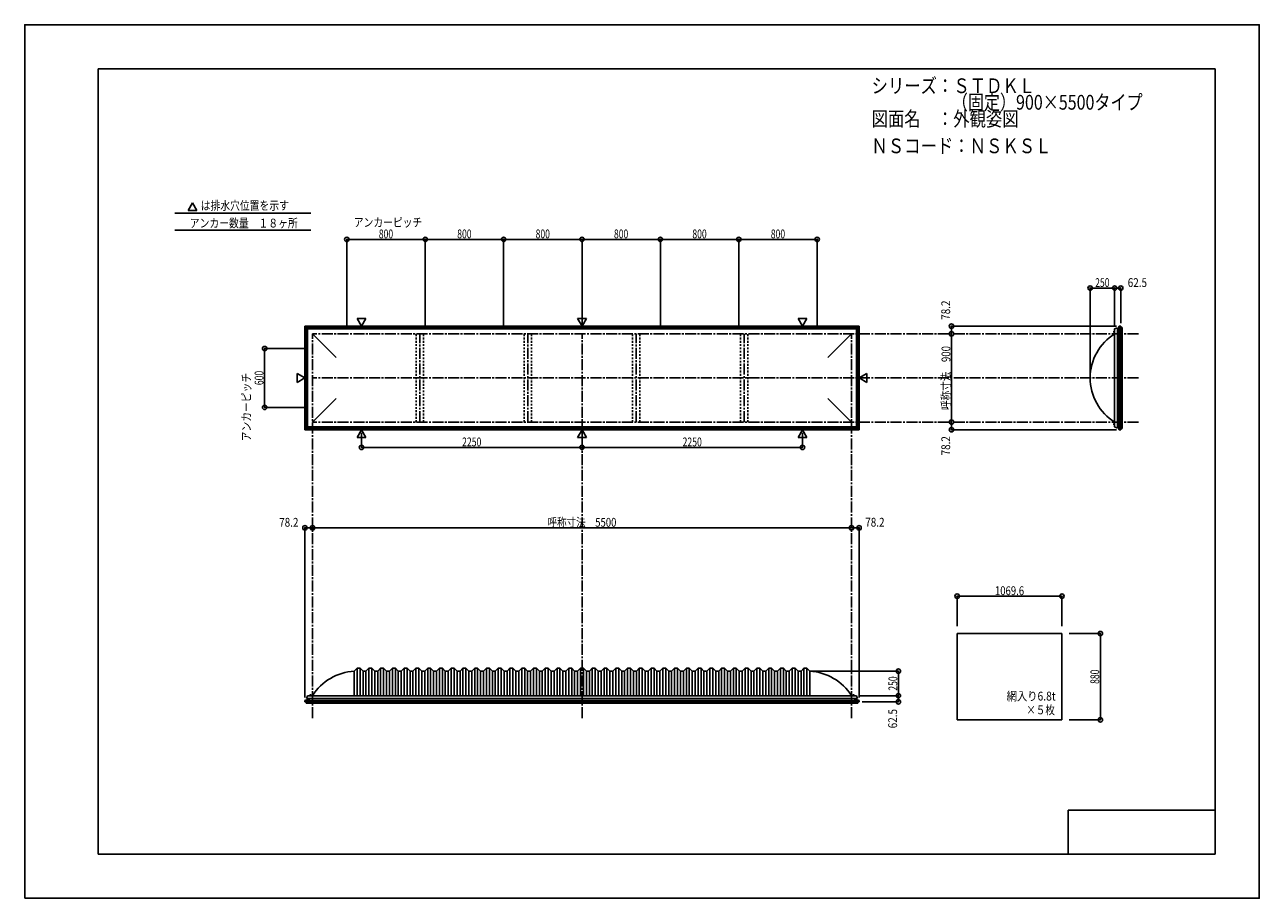
# Model space of a CAD drawing. Extents: x -210 to 210, y -148 to 148.
import ezdxf
from ezdxf.enums import TextEntityAlignment as Align

# ---------------------------------------------------------------- set-up
doc = ezdxf.new("R2010")
doc.units = 0
doc.header["$LTSCALE"] = 10
doc.header["$PDMODE"] = 32
doc.header["$PDSIZE"] = 1.5
doc.linetypes.add('DASHDOT', pattern=[0.5375, 0.375, -0.05, 0.0625, -0.05])
doc.linetypes.add('DOT', pattern=[0.1125, 0.0625, -0.05])
for name, color, linetype in [('St', 127, 'CONTINUOUS'), ('ガラス', 48, 'CONTINUOUS'), ('ボルト／ビス', 64, 'CONTINUOUS'), ('別途部材', 96, 'CONTINUOUS'), ('型材断面', 47, 'CONTINUOUS'), ('寸法', 80, 'CONTINUOUS'), ('文字', 79, 'CONTINUOUS'), ('通り芯', 15, 'CONTINUOUS')]:
    doc.layers.add(name, color=color, linetype=linetype)
doc.styles.add('TextStyle03', font='MONOTXT', dxfattribs={"height": 1, "bigfont": 'BIGFONT'})

# ---------------------------------------------------------------- blocks, each defined once
blk = doc.blocks.new('*GRP_0001')
at = {"layer": '型材断面', "linetype": 'CONTINUOUS'}
for p, q in [((-185, -133.5), (-185, 133.5)), ((195, 133.5), (-185, 133.5)), ((195, 133.5), (195, -133.5)), ((145, -133.5), (145, -118.5)), ((195, -118.5), (145, -118.5)), ((195, -133.5), (-185, -133.5))]:
    blk.add_line(p, q, dxfattribs=at)
blk = doc.blocks.new('*DIM_0002')
at = {"layer": '寸法', "color": 0, "linetype": 'BYBLOCK'}
for p in [(57.257007, -71.291265), (87.226657, -79.624597)]:
    blk.add_line(p, (87.226657, -71.291265), dxfattribs=at)
at = {"layer": '寸法', "color": 0}
for p in [(87.226657, -71.291265), (87.226657, -79.624597)]:
    blk.add_point(p, dxfattribs=at)
at = {"layer": '寸法', "color": 0, "linetype": 'CONTINUOUS', "style": 'TextStyle03'}
blk.add_text('250', height=3, rotation=90, dxfattribs=at).set_placement((86.85, -77.9125), (86.85, -73.0375), align=Align.FIT)
blk = doc.blocks.new('*DIM_0003')
at = {"layer": '寸法', "color": 0, "linetype": 'BYBLOCK'}
for p in [(-112.076325, -22.92619), (71.257007, -22.536362)]:
    blk.add_line(p, (-112.076325, -22.536362), dxfattribs=at)
at = {"layer": '寸法', "color": 0}
for p in [(-112.076325, -22.536362), (71.257007, -22.536362)]:
    blk.add_point(p, dxfattribs=at)
at = {"layer": '寸法', "color": 0, "linetype": 'CONTINUOUS', "style": 'TextStyle03'}
blk.add_text('呼称寸法\u30005500', height=3, dxfattribs=at).set_placement((-32.14375, -22.175), (-8.70625, -22.175), align=Align.FIT)
blk = doc.blocks.new('*DIM_0004')
at = {"layer": '寸法', "color": 0, "linetype": 'BYBLOCK'}
for p, q in [((-95.409657, 9.768917), (-95.409657, 4.783553)), ((-20.40966, 9.76892), (-20.40966, 4.783553)), ((-95.409657, 4.783553), (-20.40966, 4.783553))]:
    blk.add_line(p, q, dxfattribs=at)
at = {"layer": '寸法', "color": 0}
for p in [(-95.409657, 4.783553), (-20.40966, 4.783553)]:
    blk.add_point(p, dxfattribs=at)
at = {"layer": '寸法', "color": 0, "linetype": 'CONTINUOUS', "style": 'TextStyle03'}
blk.add_text('2250', height=3, dxfattribs=at).set_placement((-61.20625, 5.15), (-54.64375, 5.15), align=Align.FIT)
blk = doc.blocks.new('*DIM_0005')
at = {"layer": '寸法', "color": 0, "linetype": 'BYBLOCK'}
for p in [(54.590337, 9.768917), (-20.40966, 4.783553)]:
    blk.add_line(p, (54.590337, 4.783553), dxfattribs=at)
at = {"layer": '寸法', "color": 0}
blk.add_point((54.590337, 4.783553), dxfattribs=at)
at = {"layer": '寸法', "color": 0, "linetype": 'CONTINUOUS', "style": 'TextStyle03'}
blk.add_text('2250', height=3, dxfattribs=at).set_placement((13.79375, 5.15), (20.35625, 5.15), align=Align.FIT)
blk = doc.blocks.new('*DIM_0006')
at = {"layer": '寸法', "color": 0, "linetype": 'BYBLOCK'}
for p in [(152.45694, 29.399048), (160.790272, 58.954983)]:
    blk.add_line(p, (152.45694, 58.954983), dxfattribs=at)
at = {"layer": '寸法', "color": 0}
for p in [(152.45694, 58.954983), (160.790272, 58.954983)]:
    blk.add_point(p, dxfattribs=at)
at = {"layer": '寸法', "color": 0, "linetype": 'CONTINUOUS', "style": 'TextStyle03'}
blk.add_text('250', height=3, dxfattribs=at).set_placement((154.1625, 59.325), (159.0375, 59.325), align=Align.FIT)
blk = doc.blocks.new('*DIM_0007')
at = {"layer": '寸法', "color": 0, "linetype": 'BYBLOCK'}
blk.add_line((105.276657, 13.399048), (105.276657, 43.399048), dxfattribs=at)
at = {"layer": '寸法', "color": 0}
for p in [(105.276657, 43.399048), (105.276657, 13.399048)]:
    blk.add_point(p, dxfattribs=at)
at = {"layer": '寸法', "color": 0, "linetype": 'CONTINUOUS', "style": 'TextStyle03'}
blk.add_text('呼称寸法\u3000900', height=3, rotation=90, dxfattribs=at).set_placement((104.9, 17.5), (104.9, 39.25), align=Align.FIT)
blk = doc.blocks.new('*DIM_0008')
at = {"layer": '寸法', "color": 0, "linetype": 'BYBLOCK'}
for p in [(105.276657, 13.399048), (161.373558, 10.792235)]:
    blk.add_line(p, (105.276657, 10.792235), dxfattribs=at)
at = {"layer": '寸法', "color": 0}
for p in [(105.276657, 13.399048), (105.276657, 10.792235)]:
    blk.add_point(p, dxfattribs=at)
at = {"layer": '寸法', "color": 0, "linetype": 'CONTINUOUS', "style": 'TextStyle03'}
blk.add_text('78.2', height=3, rotation=90, dxfattribs=at).set_placement((104.825, 2.06875), (104.825, 8.63125), align=Align.FIT)
blk = doc.blocks.new('*DIM_0009')
at = {"layer": '寸法', "color": 0, "linetype": 'BYBLOCK'}
for p in [(161.373558, 46.00586), (105.276657, 43.399048)]:
    blk.add_line(p, (105.276657, 46.00586), dxfattribs=at)
at = {"layer": '寸法', "color": 0}
for p in [(105.276657, 46.00586), (105.276657, 43.399048)]:
    blk.add_point(p, dxfattribs=at)
at = {"layer": '寸法', "color": 0, "linetype": 'CONTINUOUS', "style": 'TextStyle03'}
blk.add_text('78.2', height=3, rotation=90, dxfattribs=at).set_placement((104.825, 48.16875), (104.825, 54.73125), align=Align.FIT)
blk = doc.blocks.new('*DIM_0010')
at = {"layer": '寸法', "color": 0, "linetype": 'BYBLOCK'}
for p, q in [((160.790272, 46.065715), (160.790272, 58.954983)), ((160.790272, 58.954983), (162.873558, 58.954983)), ((162.873558, 47.00586), (162.873558, 58.954983))]:
    blk.add_line(p, q, dxfattribs=at)
at = {"layer": '寸法', "color": 0}
for p in [(160.790272, 58.954983), (162.873558, 58.954983)]:
    blk.add_point(p, dxfattribs=at)
at = {"layer": '寸法', "color": 0, "linetype": 'CONTINUOUS', "style": 'TextStyle03'}
blk.add_text('62.5', height=3, dxfattribs=at).set_placement((165.24375, 59.325), (171.80625, 59.325), align=Align.FIT)
blk = doc.blocks.new('*DIM_0011')
at = {"layer": '寸法', "color": 0, "linetype": 'BYBLOCK'}
for p, q in [((73.923675, -79.624597), (87.226657, -79.624597)), ((87.226657, -79.624597), (87.226657, -81.707882)), ((74.86382, -81.707882), (87.226657, -81.707882))]:
    blk.add_line(p, q, dxfattribs=at)
at = {"layer": '寸法', "color": 0}
for p in [(87.226657, -79.624597), (87.226657, -81.707882)]:
    blk.add_point(p, dxfattribs=at)
at = {"layer": '寸法', "color": 0, "linetype": 'CONTINUOUS', "style": 'TextStyle03'}
blk.add_text('62.5', height=3, rotation=90, dxfattribs=at).set_placement((86.775, -90.70625), (86.775, -84.14375), align=Align.FIT)
blk = doc.blocks.new('*DIM_0012')
at = {"layer": '寸法', "color": 0, "linetype": 'BYBLOCK'}
for p in [(71.257007, -22.536362), (73.86382, -80.207882)]:
    blk.add_line(p, (73.86382, -22.536362), dxfattribs=at)
at = {"layer": '寸法', "color": 0}
for p in [(71.257007, -22.536362), (73.86382, -22.536362)]:
    blk.add_point(p, dxfattribs=at)
at = {"layer": '寸法', "color": 0, "linetype": 'CONTINUOUS', "style": 'TextStyle03'}
blk.add_text('78.2', height=3, dxfattribs=at).set_placement((75.94375, -22.15), (82.50625, -22.15), align=Align.FIT)
blk = doc.blocks.new('*DIM_0013')
at = {"layer": '寸法', "color": 0, "linetype": 'BYBLOCK'}
for p in [(-114.68314, -80.207882), (-112.076325, -22.536362)]:
    blk.add_line(p, (-114.68314, -22.536362), dxfattribs=at)
at = {"layer": '寸法', "color": 0}
for p in [(-114.68314, -22.536362), (-112.076325, -22.536362)]:
    blk.add_point(p, dxfattribs=at)
at = {"layer": '寸法', "color": 0, "linetype": 'CONTINUOUS', "style": 'TextStyle03'}
blk.add_text('78.2', height=3, dxfattribs=at).set_placement((-123.43125, -22.175), (-116.86875, -22.175), align=Align.FIT)
blk = doc.blocks.new('*DIM_0015')
at = {"layer": '寸法', "color": 0, "linetype": 'BYBLOCK'}
for p, q in [((145.328765, -58.49029), (155.941423, -58.49029)), ((155.941423, -87.823622), (155.941423, -58.49029)), ((145.328765, -87.823622), (155.941423, -87.823622))]:
    blk.add_line(p, q, dxfattribs=at)
at = {"layer": '寸法', "color": 0}
for p in [(155.941423, -58.49029), (155.941423, -87.823622)]:
    blk.add_point(p, dxfattribs=at)
at = {"layer": '寸法', "color": 0, "linetype": 'CONTINUOUS', "style": 'TextStyle03'}
blk.add_text('880', height=3, rotation=90, dxfattribs=at).set_placement((155.55, -75.6125), (155.55, -70.7375), align=Align.FIT)
blk = doc.blocks.new('*DIM_0016')
at = {"layer": '寸法', "color": 0, "linetype": 'BYBLOCK'}
for p, q in [((-115.076325, 38.399048), (-128.369163, 38.399048)), ((-128.369163, 38.399048), (-128.369163, 18.399048)), ((-115.076325, 18.399048), (-128.369163, 18.399048))]:
    blk.add_line(p, q, dxfattribs=at)
at = {"layer": '寸法', "color": 0}
for p in [(-128.369163, 38.399048), (-128.369163, 18.399048)]:
    blk.add_point(p, dxfattribs=at)
at = {"layer": '寸法', "color": 0, "linetype": 'CONTINUOUS', "style": 'TextStyle03'}
blk.add_text('600', height=3, rotation=90, dxfattribs=at).set_placement((-128.775, 25.9625), (-128.775, 30.8375), align=Align.FIT)
blk = doc.blocks.new('*DIM_0017')
at = {"layer": '寸法', "color": 0, "linetype": 'BYBLOCK'}
for p, q in [((-100.40966, 46.399048), (-100.40966, 75.50712)), ((-100.40966, 75.50712), (-73.742993, 75.50712)), ((-73.742993, 46.399048), (-73.742993, 75.50712))]:
    blk.add_line(p, q, dxfattribs=at)
at = {"layer": '寸法', "color": 0}
for p in [(-100.40966, 75.50712), (-73.742993, 75.50712)]:
    blk.add_point(p, dxfattribs=at)
at = {"layer": '寸法', "color": 0, "linetype": 'CONTINUOUS', "style": 'TextStyle03'}
blk.add_text('800', height=3, dxfattribs=at).set_placement((-89.5375, 75.875), (-84.6625, 75.875), align=Align.FIT)
blk = doc.blocks.new('*DIM_0018')
at = {"layer": '寸法', "color": 0, "linetype": 'BYBLOCK'}
for p in [(-73.742993, 75.50712), (-47.076328, 46.399048)]:
    blk.add_line(p, (-47.076328, 75.50712), dxfattribs=at)
at = {"layer": '寸法', "color": 0}
blk.add_point((-47.076328, 75.50712), dxfattribs=at)
at = {"layer": '寸法', "color": 0, "linetype": 'CONTINUOUS', "style": 'TextStyle03'}
blk.add_text('800', height=3, dxfattribs=at).set_placement((-62.8625, 75.875), (-57.9875, 75.875), align=Align.FIT)
blk = doc.blocks.new('*DIM_0019')
at = {"layer": '寸法', "color": 0, "linetype": 'BYBLOCK'}
for p in [(-47.076328, 75.50712), (-20.40966, 46.399048)]:
    blk.add_line(p, (-20.40966, 75.50712), dxfattribs=at)
at = {"layer": '寸法', "color": 0}
blk.add_point((-20.40966, 75.50712), dxfattribs=at)
at = {"layer": '寸法', "color": 0, "linetype": 'CONTINUOUS', "style": 'TextStyle03'}
blk.add_text('800', height=3, dxfattribs=at).set_placement((-36.1875, 75.875), (-31.3125, 75.875), align=Align.FIT)
blk = doc.blocks.new('*DIM_0020')
at = {"layer": '寸法', "color": 0, "linetype": 'BYBLOCK'}
for p in [(-20.40966, 75.50712), (6.257007, 46.399048)]:
    blk.add_line(p, (6.257007, 75.50712), dxfattribs=at)
at = {"layer": '寸法', "color": 0}
blk.add_point((6.257007, 75.50712), dxfattribs=at)
at = {"layer": '寸法', "color": 0, "linetype": 'CONTINUOUS', "style": 'TextStyle03'}
blk.add_text('800', height=3, dxfattribs=at).set_placement((-9.5375, 75.875), (-4.6625, 75.875), align=Align.FIT)
blk = doc.blocks.new('*DIM_0021')
at = {"layer": '寸法', "color": 0, "linetype": 'BYBLOCK'}
for p in [(6.257007, 75.50712), (32.923673, 46.399048)]:
    blk.add_line(p, (32.923673, 75.50712), dxfattribs=at)
at = {"layer": '寸法', "color": 0}
blk.add_point((32.923673, 75.50712), dxfattribs=at)
at = {"layer": '寸法', "color": 0, "linetype": 'CONTINUOUS', "style": 'TextStyle03'}
blk.add_text('800', height=3, dxfattribs=at).set_placement((17.1375, 75.875), (22.0125, 75.875), align=Align.FIT)
blk = doc.blocks.new('*DIM_0022')
at = {"layer": '寸法', "color": 0, "linetype": 'BYBLOCK'}
for p in [(32.923673, 75.50712), (59.59034, 46.399048)]:
    blk.add_line(p, (59.59034, 75.50712), dxfattribs=at)
at = {"layer": '寸法', "color": 0}
blk.add_point((59.59034, 75.50712), dxfattribs=at)
at = {"layer": '寸法', "color": 0, "linetype": 'CONTINUOUS', "style": 'TextStyle03'}
blk.add_text('800', height=3, dxfattribs=at).set_placement((43.8125, 75.875), (48.6875, 75.875), align=Align.FIT)
blk = doc.blocks.new('*DIM_0023')
at = {"layer": '寸法', "linetype": 'CONTINUOUS'}
for p, q in [((107.208765, -55.986402), (107.208765, -45.791758)), ((107.208765, -45.791758), (142.862097, -45.791758)), ((142.862097, -55.986402), (142.862097, -45.791758))]:
    blk.add_line(p, q, dxfattribs=at)
at = {"layer": '寸法'}
for p in [(107.208765, -45.791758), (142.862097, -45.791758)]:
    blk.add_point(p, dxfattribs=at)
at = {"layer": '寸法', "linetype": 'CONTINUOUS', "style": 'TextStyle03'}
blk.add_text('1069.6', height=3, dxfattribs=at).set_placement((120.05625, -45.425), (129.99375, -45.425), align=Align.FIT)
blk = doc.blocks.new('*GRP_0014')
at = {"layer": '別途部材', "linetype": 'CONTINUOUS'}
for p, q in [((-96.909657, -70.291265), (-97.909657, -71.291265)), ((-97.909657, -71.291265), (-97.909657, -79.624597)), ((-95.909657, -70.291265), (-96.909657, -70.291265)), ((-96.909657, -70.291265), (-96.909657, -79.624597)), ((-94.909657, -71.291265), (-95.909657, -70.291265)), ((-95.909657, -70.291265), (-95.909657, -79.624597)), ((-93.909657, -71.291265), (-94.909657, -71.291265)), ((-94.909657, -71.291265), (-94.909657, -79.624597)), ((-92.909657, -70.291265), (-93.909657, -71.291265)), ((-93.909657, -71.291265), (-93.909657, -79.624597)), ((-91.909657, -70.291265), (-92.909657, -70.291265)), ((-92.909657, -70.291265), (-92.909657, -79.624597)), ((-90.909657, -71.291265), (-91.909657, -70.291265)), ((-91.909657, -70.291265), (-91.909657, -79.624597)), ((-89.909657, -71.291265), (-90.909657, -71.291265)), ((-90.909657, -71.291265), (-90.909657, -79.624597)), ((-88.909657, -70.291265), (-89.909657, -71.291265)), ((-89.909657, -71.291265), (-89.909657, -79.624597)), ((-87.909657, -70.291265), (-88.909657, -70.291265)), ((-88.909657, -70.291265), (-88.909657, -79.624597)), ((-86.909657, -71.291265), (-87.909657, -70.291265)), ((-87.909657, -70.291265), (-87.909657, -79.624597)), ((-85.909657, -71.291265), (-86.909657, -71.291265)), ((-86.909657, -71.291265), (-86.909657, -79.624597)), ((-84.909657, -70.291265), (-85.909657, -71.291265)), ((-85.909657, -71.291265), (-85.909657, -79.624597)), ((-83.909657, -70.291265), (-84.909657, -70.291265)), ((-84.909657, -70.291265), (-84.909657, -79.624597)), ((-82.909657, -71.291265), (-83.909657, -70.291265)), ((-83.909657, -70.291265), (-83.909657, -79.624597)), ((-81.909657, -71.291265), (-82.909657, -71.291265)), ((-82.909657, -71.291265), (-82.909657, -79.624597)), ((-80.909657, -70.291265), (-81.909657, -71.291265)), ((-81.909657, -71.291265), (-81.909657, -79.624597)), ((-79.909657, -70.291265), (-80.909657, -70.291265)), ((-80.909657, -70.291265), (-80.909657, -79.624597)), ((-78.909657, -71.291265), (-79.909657, -70.291265)), ((-79.909657, -70.291265), (-79.909657, -79.624597)), ((-77.909657, -71.291265), (-78.909657, -71.291265)), ((-78.909657, -71.291265), (-78.909657, -79.624597)), ((-76.909657, -70.291265), (-77.909657, -71.291265)), ((-77.909657, -71.291265), (-77.909657, -79.624597)), ((-75.909657, -70.291265), (-76.909657, -70.291265)), ((-76.909657, -70.291265), (-76.909657, -79.624597)), ((-74.909657, -71.291265), (-75.909657, -70.291265)), ((-75.909657, -70.291265), (-75.909657, -79.624597)), ((-73.909657, -71.291265), (-74.909657, -71.291265)), ((-74.909657, -71.291265), (-74.909657, -79.624597)), ((-72.909657, -70.291265), (-73.909657, -71.291265)), ((-73.909657, -71.291265), (-73.909657, -79.624597)), ((-71.909657, -70.291265), (-72.909657, -70.291265)), ((-72.909657, -70.291265), (-72.909657, -79.624597)), ((-70.909657, -71.291265), (-71.909657, -70.291265)), ((-71.909657, -70.291265), (-71.909657, -79.624597)), ((-69.909657, -71.291265), (-70.909657, -71.291265)), ((-70.909657, -71.291265), (-70.909657, -79.624597)), ((-68.909657, -70.291265), (-69.909657, -71.291265)), ((-69.909657, -71.291265), (-69.909657, -79.624597)), ((-67.909657, -70.291265), (-68.909657, -70.291265)), ((-68.909657, -70.291265), (-68.909657, -79.624597)), ((-66.909657, -71.291265), (-67.909657, -70.291265)), ((-67.909657, -70.291265), (-67.909657, -79.624597)), ((-65.909657, -71.291265), (-66.909657, -71.291265)), ((-66.909657, -71.291265), (-66.909657, -79.624597)), ((-64.909657, -70.291265), (-65.909657, -71.291265)), ((-65.909657, -71.291265), (-65.909657, -79.624597)), ((-63.909657, -70.291265), (-64.909657, -70.291265)), ((-64.909657, -70.291265), (-64.909657, -79.624597)), ((-62.909657, -71.291265), (-63.909657, -70.291265)), ((-63.909657, -70.291265), (-63.909657, -79.624597)), ((-61.909657, -71.291265), (-62.909657, -71.291265)), ((-62.909657, -71.291265), (-62.909657, -79.624597)), ((-60.909657, -70.291265), (-61.909657, -71.291265)), ((-61.909657, -71.291265), (-61.909657, -79.624597)), ((-59.909657, -70.291265), (-60.909657, -70.291265)), ((-60.909657, -70.291265), (-60.909657, -79.624597)), ((-58.909657, -71.291265), (-59.909657, -70.291265)), ((-59.909657, -70.291265), (-59.909657, -79.624597)), ((-57.909657, -71.291265), (-58.909657, -71.291265)), ((-58.909657, -71.291265), (-58.909657, -79.624597)), ((-56.909657, -70.291265), (-57.909657, -71.291265)), ((-57.909657, -71.291265), (-57.909657, -79.624597)), ((-55.909657, -70.291265), (-56.909657, -70.291265)), ((-56.909657, -70.291265), (-56.909657, -79.624597)), ((-54.909657, -71.291265), (-55.909657, -70.291265)), ((-55.909657, -70.291265), (-55.909657, -79.624597)), ((-53.909657, -71.291265), (-54.909657, -71.291265)), ((-54.909657, -71.291265), (-54.909657, -79.624597)), ((-52.909657, -70.291265), (-53.909657, -71.291265)), ((-53.909657, -71.291265), (-53.909657, -79.624597)), ((-51.909657, -70.291265), (-52.909657, -70.291265)), ((-52.909657, -70.291265), (-52.909657, -79.624597)), ((-50.909657, -71.291265), (-51.909657, -70.291265)), ((-51.909657, -70.291265), (-51.909657, -79.624597)), ((-49.909657, -71.291265), (-50.909657, -71.291265)), ((-50.909657, -71.291265), (-50.909657, -79.624597)), ((-48.909657, -70.291265), (-49.909657, -71.291265)), ((-49.909657, -71.291265), (-49.909657, -79.624597)), ((-47.909657, -70.291265), (-48.909657, -70.291265)), ((-48.909657, -70.291265), (-48.909657, -79.624597)), ((-46.909657, -71.291265), (-47.909657, -70.291265)), ((-47.909657, -70.291265), (-47.909657, -79.624597)), ((-45.909657, -71.291265), (-46.909657, -71.291265)), ((-46.909657, -71.291265), (-46.909657, -79.624597)), ((-44.909657, -70.291265), (-45.909657, -71.291265)), ((-45.909657, -71.291265), (-45.909657, -79.624597)), ((-43.909657, -70.291265), (-44.909657, -70.291265)), ((-44.909657, -70.291265), (-44.909657, -79.624597)), ((-42.909657, -71.291265), (-43.909657, -70.291265)), ((-43.909657, -70.291265), (-43.909657, -79.624597)), ((-41.909657, -71.291265), (-42.909657, -71.291265)), ((-42.909657, -71.291265), (-42.909657, -79.624597)), ((-40.909657, -70.291265), (-41.909657, -71.291265)), ((-41.909657, -71.291265), (-41.909657, -79.624597)), ((-39.909657, -70.291265), (-40.909657, -70.291265)), ((-40.909657, -70.291265), (-40.909657, -79.624597)), ((-38.909657, -71.291265), (-39.909657, -70.291265)), ((-39.909657, -70.291265), (-39.909657, -79.624597)), ((-37.909657, -71.291265), (-38.909657, -71.291265)), ((-38.909657, -71.291265), (-38.909657, -79.624597)), ((-36.909657, -70.291265), (-37.909657, -71.291265)), ((-37.909657, -71.291265), (-37.909657, -79.624597)), ((-35.909657, -70.291265), (-36.909657, -70.291265)), ((-36.909657, -70.291265), (-36.909657, -79.624597)), ((-34.909657, -71.291265), (-35.909657, -70.291265)), ((-35.909657, -70.291265), (-35.909657, -79.624597)), ((-33.909657, -71.291265), (-34.909657, -71.291265)), ((-34.909657, -71.291265), (-34.909657, -79.624597)), ((-32.909657, -70.291265), (-33.909657, -71.291265)), ((-33.909657, -71.291265), (-33.909657, -79.624597)), ((-31.909657, -70.291265), (-32.909657, -70.291265)), ((-32.909657, -70.291265), (-32.909657, -79.624597)), ((-30.909657, -71.291265), (-31.909657, -70.291265)), ((-31.909657, -70.291265), (-31.909657, -79.624597)), ((-29.909657, -71.291265), (-30.909657, -71.291265)), ((-30.909657, -71.291265), (-30.909657, -79.624597)), ((-28.909657, -70.291265), (-29.909657, -71.291265)), ((-29.909657, -71.291265), (-29.909657, -79.624597)), ((-27.909657, -70.291265), (-28.909657, -70.291265)), ((-28.909657, -70.291265), (-28.909657, -79.624597)), ((-26.909657, -71.291265), (-27.909657, -70.291265)), ((-27.909657, -70.291265), (-27.909657, -79.624597)), ((-25.909657, -71.291265), (-26.909657, -71.291265)), ((-26.909657, -71.291265), (-26.909657, -79.624597)), ((-24.909657, -70.291265), (-25.909657, -71.291265)), ((-25.909657, -71.291265), (-25.909657, -79.624597)), ((-23.909657, -70.291265), (-24.909657, -70.291265)), ((-24.909657, -70.291265), (-24.909657, -79.624597)), ((-22.909657, -71.291265), (-23.909657, -70.291265)), ((-23.909657, -70.291265), (-23.909657, -79.624597)), ((-22.909657, -71.291265), (-21.909657, -71.291265)), ((-22.909657, -71.291265), (-22.909657, -79.624597)), ((-20.909657, -70.291265), (-21.909657, -71.291265)), ((-21.909657, -71.291265), (-21.909657, -79.624597)), ((-20.909657, -70.291265), (-20.409657, -70.291265)), ((-20.909657, -70.291265), (-20.909657, -79.624597)), ((-19.909657, -70.291265), (-20.409657, -70.291265)), ((-19.909657, -70.291265), (-18.909657, -71.291265)), ((-19.909657, -70.291265), (-19.909657, -79.624597)), ((-17.909657, -71.291265), (-18.909657, -71.291265)), ((-18.909657, -71.291265), (-18.909657, -79.624597)), ((-17.909657, -71.291265), (-16.909657, -70.291265)), ((-17.909657, -71.291265), (-17.909657, -79.624597)), ((-16.909657, -70.291265), (-15.909657, -70.291265)), ((-16.909657, -70.291265), (-16.909657, -79.624597)), ((-15.909657, -70.291265), (-14.909657, -71.291265)), ((-15.909657, -70.291265), (-15.909657, -79.624597)), ((-14.909657, -71.291265), (-13.909657, -71.291265)), ((-14.909657, -71.291265), (-14.909657, -79.624597)), ((-13.909657, -71.291265), (-12.909657, -70.291265)), ((-13.909657, -71.291265), (-13.909657, -79.624597)), ((-12.909657, -70.291265), (-11.909657, -70.291265)), ((-12.909657, -70.291265), (-12.909657, -79.624597)), ((-11.909657, -70.291265), (-10.909657, -71.291265)), ((-11.909657, -70.291265), (-11.909657, -79.624597)), ((-10.909657, -71.291265), (-9.909657, -71.291265)), ((-10.909657, -71.291265), (-10.909657, -79.624597)), ((-9.909657, -71.291265), (-8.909657, -70.291265)), ((-9.909657, -71.291265), (-9.909657, -79.624597)), ((-8.909657, -70.291265), (-7.909657, -70.291265)), ((-8.909657, -70.291265), (-8.909657, -79.624597)), ((-7.909657, -70.291265), (-6.909657, -71.291265)), ((-7.909657, -70.291265), (-7.909657, -79.624597)), ((-6.909657, -71.291265), (-5.909657, -71.291265)), ((-6.909657, -71.291265), (-6.909657, -79.624597)), ((-5.909657, -71.291265), (-4.909657, -70.291265)), ((-5.909657, -71.291265), (-5.909657, -79.624597)), ((-4.909657, -70.291265), (-3.909657, -70.291265)), ((-4.909657, -70.291265), (-4.909657, -79.624597)), ((-3.909657, -70.291265), (-2.909657, -71.291265)), ((-3.909657, -70.291265), (-3.909657, -79.624597)), ((-2.909657, -71.291265), (-1.909657, -71.291265)), ((-2.909657, -71.291265), (-2.909657, -79.624597)), ((-1.909657, -71.291265), (-0.909657, -70.291265)), ((-1.909657, -71.291265), (-1.909657, -79.624597)), ((-0.909657, -70.291265), (0.090343, -70.291265)), ((-0.909657, -70.291265), (-0.909657, -79.624597)), ((0.090343, -70.291265), (1.090343, -71.291265)), ((0.090343, -70.291265), (0.090343, -79.624597)), ((1.090343, -71.291265), (2.090343, -71.291265)), ((1.090343, -71.291265), (1.090343, -79.624597)), ((2.090343, -71.291265), (3.090343, -70.291265)), ((2.090343, -71.291265), (2.090343, -79.624597)), ((3.090343, -70.291265), (4.090343, -70.291265)), ((3.090343, -70.291265), (3.090343, -79.624597)), ((4.090343, -70.291265), (5.090343, -71.291265)), ((4.090343, -70.291265), (4.090343, -79.624597)), ((5.090343, -71.291265), (6.090343, -71.291265)), ((5.090343, -71.291265), (5.090343, -79.624597)), ((6.090343, -71.291265), (7.090343, -70.291265)), ((6.090343, -71.291265), (6.090343, -79.624597)), ((7.090343, -70.291265), (8.090343, -70.291265)), ((7.090343, -70.291265), (7.090343, -79.624597)), ((8.090343, -70.291265), (9.090343, -71.291265)), ((8.090343, -70.291265), (8.090343, -79.624597)), ((9.090343, -71.291265), (10.090343, -71.291265)), ((9.090343, -71.291265), (9.090343, -79.624597)), ((10.090343, -71.291265), (11.090343, -70.291265)), ((10.090343, -71.291265), (10.090343, -79.624597)), ((11.090343, -70.291265), (12.090343, -70.291265)), ((11.090343, -70.291265), (11.090343, -79.624597)), ((12.090343, -70.291265), (13.090343, -71.291265)), ((12.090343, -70.291265), (12.090343, -79.624597)), ((13.090343, -71.291265), (14.090343, -71.291265)), ((13.090343, -71.291265), (13.090343, -79.624597)), ((14.090343, -71.291265), (15.090343, -70.291265)), ((14.090343, -71.291265), (14.090343, -79.624597)), ((15.090343, -70.291265), (16.090343, -70.291265)), ((15.090343, -70.291265), (15.090343, -79.624597)), ((16.090343, -70.291265), (17.090343, -71.291265)), ((16.090343, -70.291265), (16.090343, -79.624597)), ((17.090343, -71.291265), (18.090343, -71.291265)), ((17.090343, -71.291265), (17.090343, -79.624597)), ((18.090343, -71.291265), (19.090343, -70.291265)), ((18.090343, -71.291265), (18.090343, -79.624597)), ((19.090343, -70.291265), (20.090343, -70.291265)), ((19.090343, -70.291265), (19.090343, -79.624597)), ((20.090343, -70.291265), (21.090343, -71.291265)), ((20.090343, -70.291265), (20.090343, -79.624597)), ((21.090343, -71.291265), (22.090343, -71.291265)), ((21.090343, -71.291265), (21.090343, -79.624597)), ((22.090343, -71.291265), (23.090343, -70.291265)), ((22.090343, -71.291265), (22.090343, -79.624597)), ((23.090343, -70.291265), (24.090343, -70.291265)), ((23.090343, -70.291265), (23.090343, -79.624597)), ((24.090343, -70.291265), (25.090343, -71.291265)), ((24.090343, -70.291265), (24.090343, -79.624597)), ((25.090343, -71.291265), (26.090343, -71.291265)), ((25.090343, -71.291265), (25.090343, -79.624597)), ((26.090343, -71.291265), (27.090343, -70.291265)), ((26.090343, -71.291265), (26.090343, -79.624597)), ((27.090343, -70.291265), (28.090343, -70.291265)), ((27.090343, -70.291265), (27.090343, -79.624597)), ((28.090343, -70.291265), (29.090343, -71.291265)), ((28.090343, -70.291265), (28.090343, -79.624597)), ((29.090343, -71.291265), (30.090343, -71.291265)), ((29.090343, -71.291265), (29.090343, -79.624597)), ((30.090343, -71.291265), (31.090343, -70.291265)), ((30.090343, -71.291265), (30.090343, -79.624597)), ((31.090343, -70.291265), (32.090343, -70.291265)), ((31.090343, -70.291265), (31.090343, -79.624597)), ((32.090343, -70.291265), (33.090343, -71.291265)), ((32.090343, -70.291265), (32.090343, -79.624597)), ((33.090343, -71.291265), (34.090343, -71.291265)), ((33.090343, -71.291265), (33.090343, -79.624597)), ((34.090343, -71.291265), (35.090343, -70.291265)), ((34.090343, -71.291265), (34.090343, -79.624597)), ((35.090343, -70.291265), (36.090343, -70.291265)), ((35.090343, -70.291265), (35.090343, -79.624597)), ((36.090343, -70.291265), (37.090343, -71.291265)), ((36.090343, -70.291265), (36.090343, -79.624597)), ((37.090343, -71.291265), (38.090343, -71.291265)), ((37.090343, -71.291265), (37.090343, -79.624597)), ((38.090343, -71.291265), (39.090343, -70.291265)), ((38.090343, -71.291265), (38.090343, -79.624597)), ((39.090343, -70.291265), (40.090343, -70.291265)), ((39.090343, -70.291265), (39.090343, -79.624597)), ((40.090343, -70.291265), (41.090343, -71.291265)), ((40.090343, -70.291265), (40.090343, -79.624597)), ((41.090343, -71.291265), (42.090343, -71.291265)), ((41.090343, -71.291265), (41.090343, -79.624597)), ((42.090343, -71.291265), (43.090343, -70.291265)), ((42.090343, -71.291265), (42.090343, -79.624597)), ((43.090343, -70.291265), (44.090343, -70.291265)), ((43.090343, -70.291265), (43.090343, -79.624597)), ((44.090343, -70.291265), (45.090343, -71.291265)), ((44.090343, -70.291265), (44.090343, -79.624597)), ((45.090343, -71.291265), (46.090343, -71.291265)), ((45.090343, -71.291265), (45.090343, -79.624597)), ((46.090343, -71.291265), (47.090343, -70.291265)), ((46.090343, -71.291265), (46.090343, -79.624597)), ((47.090343, -70.291265), (48.090343, -70.291265)), ((47.090343, -70.291265), (47.090343, -79.624597)), ((48.090343, -70.291265), (49.090343, -71.291265)), ((48.090343, -70.291265), (48.090343, -79.624597)), ((49.090343, -71.291265), (50.090343, -71.291265)), ((49.090343, -71.291265), (49.090343, -79.624597)), ((50.090343, -71.291265), (51.090343, -70.291265)), ((50.090343, -71.291265), (50.090343, -79.624597)), ((51.090343, -70.291265), (52.090343, -70.291265)), ((51.090343, -70.291265), (51.090343, -79.624597)), ((52.090343, -70.291265), (53.090343, -71.291265)), ((52.090343, -70.291265), (52.090343, -79.624597)), ((53.090343, -71.291265), (54.090343, -71.291265)), ((53.090343, -71.291265), (53.090343, -79.624597)), ((54.090343, -71.291265), (55.090343, -70.291265)), ((54.090343, -71.291265), (54.090343, -79.624597)), ((55.090343, -70.291265), (56.090343, -70.291265)), ((55.090343, -70.291265), (55.090343, -79.624597)), ((56.090343, -70.291265), (57.090343, -71.291265)), ((56.090343, -70.291265), (56.090343, -79.624597)), ((57.090343, -71.291265), (57.090343, -79.624597)), ((-114.142993, -80.624597), (-20.409657, -80.624597)), ((73.323675, -80.624597), (-20.409657, -80.624597))]:
    blk.add_line(p, q, dxfattribs=at)
at = {"layer": '別途部材', "color": 96, "linetype": 'CONTINUOUS'}
for p, q in [((-113.742993, -79.624597), (-114.142993, -80.624597)), ((-113.742993, -79.624597), (-20.409657, -79.624597)), ((72.923675, -79.624597), (-20.409657, -79.624597)), ((72.923675, -79.624597), (73.323675, -80.624597))]:
    blk.add_line(p, q, dxfattribs=at)
at = {"layer": '別途部材', "linetype": 'CONTINUOUS'}
for centre, start, end in [((-97.076326, -88.957936), 92.703632, 148.109204), ((56.257009, -88.957936), 31.890796, 87.296368)]:
    blk.add_arc(centre, 17.666667, start, end, dxfattribs=at)
blk = doc.blocks.new('*GRP_0024')
at = {"layer": 'ボルト／ビス', "linetype": 'CONTINUOUS'}
for p, q in [((-113.10966, -79.624597), (-113.10966, -79.55793)), ((-113.10966, -79.55793), (-112.376328, -79.55793)), ((-113.10966, -79.624597), (-112.376328, -79.624597)), ((-113.042995, -79.524597), (-113.042995, -79.55793)), ((-113.042995, -79.524597), (-112.442995, -79.524597)), ((-112.942995, -79.45793), (-112.942995, -79.524597)), ((-112.942995, -79.45793), (-112.542995, -79.45793)), ((-112.935445, -79.45793), (-112.550545, -79.45793)), ((-112.742995, -79.624597), (-112.742995, -79.15793)), ((-112.542995, -79.45793), (-112.542995, -79.524597)), ((-112.442995, -79.524597), (-112.442995, -79.55793)), ((-112.376328, -79.55793), (-112.376328, -79.624597))]:
    blk.add_line(p, q, dxfattribs=at)
at = {"layer": 'ボルト／ビス', "color": 64, "linetype": 'CONTINUOUS'}
for p, q in [((-112.90337, -79.324597), (-112.935445, -79.336272)), ((-112.935445, -79.336272), (-112.935445, -79.45793)), ((-112.90337, -79.324597), (-112.58262, -79.324597)), ((-112.83922, -79.336272), (-112.83922, -79.45793)), ((-112.64677, -79.336272), (-112.64677, -79.45793)), ((-112.58262, -79.324597), (-112.550545, -79.336272)), ((-112.550545, -79.336272), (-112.550545, -79.45793))]:
    blk.add_line(p, q, dxfattribs=at)
for centre, radius, start, end in [((-112.887331, -79.429575), 0.104978, 62.721967, 90), ((-112.742993, -79.726999), 0.402402, 76.165002, 103.834985), ((-112.598656, -79.429575), 0.104978, 90, 117.278033)]:
    blk.add_arc(centre, radius, start, end, dxfattribs=at)
blk = doc.blocks.new('*GRP_0025')
at = {"layer": 'ボルト／ビス', "linetype": 'CONTINUOUS'}
for p, q in [((71.55701, -79.624597), (71.55701, -79.55793)), ((71.55701, -79.55793), (72.290343, -79.55793)), ((71.55701, -79.624597), (72.290343, -79.624597)), ((71.623675, -79.524597), (71.623675, -79.55793)), ((71.623675, -79.524597), (72.223675, -79.524597)), ((71.723675, -79.45793), (71.723675, -79.524597)), ((71.723675, -79.45793), (72.123675, -79.45793)), ((71.731225, -79.45793), (72.116125, -79.45793)), ((71.923675, -79.624597), (71.923675, -79.15793)), ((72.123675, -79.45793), (72.123675, -79.524597)), ((72.223675, -79.524597), (72.223675, -79.55793)), ((72.290343, -79.55793), (72.290343, -79.624597))]:
    blk.add_line(p, q, dxfattribs=at)
at = {"layer": 'ボルト／ビス', "color": 64, "linetype": 'CONTINUOUS'}
for p, q in [((71.7633, -79.324597), (71.731225, -79.336272)), ((71.731225, -79.336272), (71.731225, -79.45793)), ((71.7633, -79.324597), (72.08405, -79.324597)), ((71.82745, -79.336272), (71.82745, -79.45793)), ((72.0199, -79.336272), (72.0199, -79.45793)), ((72.08405, -79.324597), (72.116125, -79.336272)), ((72.116125, -79.336272), (72.116125, -79.45793))]:
    blk.add_line(p, q, dxfattribs=at)
for centre, radius, start, end in [((71.779339, -79.429575), 0.104978, 62.721967, 90), ((71.923677, -79.726999), 0.402402, 76.165002, 103.834985), ((72.068014, -79.429575), 0.104978, 90, 117.278033)]:
    blk.add_arc(centre, radius, start, end, dxfattribs=at)
blk = doc.blocks.new('*GRP_0026')
at = {"layer": 'ボルト／ビス', "linetype": 'CONTINUOUS'}
for p, q in [((160.790272, 12.73238), (160.323605, 12.73238)), ((160.623605, 12.53238), (160.623605, 12.93238)), ((160.623605, 12.93238), (160.690272, 12.93238)), ((160.623605, 12.53993), (160.623605, 12.92483)), ((160.690272, 12.43238), (160.690272, 13.03238)), ((160.690272, 13.03238), (160.723605, 13.03238)), ((160.723605, 12.365715), (160.723605, 13.099048)), ((160.723605, 13.099048), (160.790272, 13.099048)), ((160.790272, 12.365715), (160.790272, 13.099048)), ((160.623605, 12.53238), (160.690272, 12.53238)), ((160.690272, 12.43238), (160.723605, 12.43238)), ((160.790272, 12.365715), (160.723605, 12.365715))]:
    blk.add_line(p, q, dxfattribs=at)
at = {"layer": 'ボルト／ビス', "color": 64, "linetype": 'CONTINUOUS'}
for p, q in [((160.490273, 12.892755), (160.501947, 12.92483)), ((160.490273, 12.572005), (160.490273, 12.892755)), ((160.501947, 12.92483), (160.623605, 12.92483)), ((160.501947, 12.828605), (160.623605, 12.828605)), ((160.501947, 12.636155), (160.623605, 12.636155)), ((160.490273, 12.572005), (160.501947, 12.53993)), ((160.501947, 12.53993), (160.623605, 12.53993))]:
    blk.add_line(p, q, dxfattribs=at)
for centre, radius, start, end in [((160.595248, 12.876718), 0.104978, 180, 207.278033), ((160.892672, 12.732381), 0.402402, 166.165002, 193.834985), ((160.595248, 12.588043), 0.104978, 152.721967, 180)]:
    blk.add_arc(centre, radius, start, end, dxfattribs=at)
blk = doc.blocks.new('*GRP_0027')
at = {"layer": 'ボルト／ビス', "linetype": 'CONTINUOUS'}
for p, q in [((160.790272, 44.065715), (160.323605, 44.065715)), ((160.623605, 43.865715), (160.623605, 44.265715)), ((160.623605, 44.265715), (160.690272, 44.265715)), ((160.623605, 43.873265), (160.623605, 44.258165)), ((160.623605, 43.865715), (160.690272, 43.865715)), ((160.690272, 43.765715), (160.690272, 44.365715)), ((160.690272, 44.365715), (160.723605, 44.365715)), ((160.690272, 43.765715), (160.723605, 43.765715)), ((160.723605, 43.69905), (160.723605, 44.432382)), ((160.723605, 44.432382), (160.790272, 44.432382)), ((160.790272, 43.69905), (160.723605, 43.69905)), ((160.790272, 43.69905), (160.790272, 44.432382))]:
    blk.add_line(p, q, dxfattribs=at)
at = {"layer": 'ボルト／ビス', "color": 64, "linetype": 'CONTINUOUS'}
for p, q in [((160.490273, 44.22609), (160.501947, 44.258165)), ((160.490273, 43.90534), (160.490273, 44.22609)), ((160.490273, 43.90534), (160.501947, 43.873265)), ((160.501947, 44.258165), (160.623605, 44.258165)), ((160.501947, 44.16194), (160.623605, 44.16194)), ((160.501947, 43.96949), (160.623605, 43.96949)), ((160.501947, 43.873265), (160.623605, 43.873265))]:
    blk.add_line(p, q, dxfattribs=at)
for centre, radius, start, end in [((160.595248, 44.210053), 0.104978, 180, 207.278033), ((160.892672, 44.065716), 0.402402, 166.165002, 193.834985), ((160.595248, 43.921378), 0.104978, 152.721967, 180)]:
    blk.add_arc(centre, radius, start, end, dxfattribs=at)

msp = doc.modelspace()

# ---------------------------------------------------------------- linework, layer by layer
at = {"layer": 'St', "color": 47, "linetype": 'CONTINUOUS'}
for p, q in [((162.873558, 46.00586), (162.873558, 28.399048)), ((162.873558, 10.792235), (162.873558, 28.399048)), ((-114.68314, -81.707882), (-20.40966, -81.707882)), ((73.86382, -81.707882), (-20.40966, -81.707882))]:
    msp.add_line(p, q, dxfattribs=at)
at = {"layer": 'ガラス', "linetype": 'CONTINUOUS'}
for p, q in [((107.208765, -87.823622), (107.208765, -58.49029)), ((107.208765, -58.49029), (142.862097, -58.49029)), ((142.862097, -87.823622), (142.862097, -58.49029)), ((107.208765, -87.823622), (142.862097, -87.823622))]:
    msp.add_line(p, q, dxfattribs=at)
at = {"layer": '別途部材', "linetype": 'CONTINUOUS'}
for p, q in [((-114.142995, 45.465715), (-113.742995, 45.065715)), ((-114.142995, 45.465715), (-114.142995, 28.399048)), ((-114.142995, 45.465715), (-20.40966, 45.465715)), ((-113.742995, 45.065715), (-113.742995, 28.399048)), ((-113.742995, 45.065715), (-20.40966, 45.065715)), ((-112.076328, 43.399048), (-104.017073, 35.33979)), ((73.323675, 45.465715), (-20.40966, 45.465715)), ((72.923675, 45.065715), (-20.40966, 45.065715)), ((71.257007, 43.399048), (63.197753, 35.33979)), ((73.323675, 45.465715), (72.923675, 45.065715)), ((72.923675, 45.065715), (72.923675, 28.399048)), ((73.323675, 45.465715), (73.323675, 28.399048)), ((161.790272, 45.465715), (161.790272, 28.399048)), ((-114.142995, 11.33238), (-114.142995, 28.399048)), ((-113.742995, 11.73238), (-113.742995, 28.399048)), ((72.923675, 11.73238), (72.923675, 28.399048)), ((73.323675, 11.33238), (73.323675, 28.399048)), ((161.790272, 11.33238), (161.790272, 28.399048)), ((-112.076328, 13.399048), (-104.017073, 21.458305)), ((71.257007, 13.399048), (63.197753, 21.458305)), ((-114.142995, 11.33238), (-113.742995, 11.73238)), ((-114.142995, 11.33238), (-20.40966, 11.33238)), ((-113.742995, 11.73238), (-20.40966, 11.73238)), ((72.923675, 11.73238), (-20.40966, 11.73238)), ((73.323675, 11.33238), (-20.40966, 11.33238)), ((73.323675, 11.33238), (72.923675, 11.73238))]:
    msp.add_line(p, q, dxfattribs=at)
at = {"layer": '別途部材', "color": 96, "linetype": 'CONTINUOUS'}
for p, q in [((160.790272, 45.065715), (161.790272, 45.465715)), ((160.790272, 45.065715), (160.790272, 28.399048)), ((160.790272, 11.73238), (160.790272, 28.399048)), ((160.790272, 11.73238), (161.790272, 11.33238))]:
    msp.add_line(p, q, dxfattribs=at)
at = {"layer": '別途部材', "linetype": 'CONTINUOUS'}
msp.add_arc((170.123605, 28.399048), 17.666667, 121.890796, 238.109204, dxfattribs=at)
at = {"layer": '型材断面', "linetype": 'CONTINUOUS'}
for p, q in [((-158.95112, 84.377292), (-112.709343, 84.377292)), ((-152.928532, 87.906395), (-154.424162, 85.315887)), ((-151.432903, 85.315887), (-154.424162, 85.315887)), ((-152.928532, 87.906395), (-151.432903, 85.315887)), ((-158.95112, 78.629088), (-112.709343, 78.629088)), ((-95.409657, 46.029177), (-96.905288, 48.619685)), ((-93.914027, 48.619685), (-96.905288, 48.619685)), ((-95.409657, 46.029177), (-93.914027, 48.619685)), ((-20.40966, 46.029175), (-21.90529, 48.619683)), ((-18.91403, 48.619683), (-21.90529, 48.619683)), ((-20.40966, 46.029175), (-18.91403, 48.619683)), ((54.590337, 46.029177), (53.094708, 48.619685)), ((53.094708, 48.619685), (56.085967, 48.619685)), ((54.590337, 46.029177), (56.085967, 48.619685)), ((-114.142995, 45.465715), (-114.68314, 46.00586)), ((-114.68314, 46.00586), (-114.68314, 28.399048)), ((-114.68314, 46.00586), (-20.40966, 46.005832)), ((73.86382, 46.00586), (-20.40966, 46.005832)), ((73.323675, 45.465715), (73.86382, 46.00586)), ((73.86382, 46.00586), (73.86382, 28.399048)), ((162.373558, 46.00586), (162.373558, 28.399048)), ((163.323558, 45.55586), (162.873558, 45.55586)), ((163.323558, 45.55586), (163.323558, 28.399048)), ((-114.706455, 28.399048), (-117.296962, 29.894678)), ((-117.296962, 26.903418), (-117.296962, 29.894678)), ((73.887135, 28.399048), (76.477643, 29.894678)), ((76.477643, 26.903418), (76.477643, 29.894678)), ((-114.706455, 28.399048), (-117.296962, 26.903418)), ((-114.68314, 10.792235), (-114.68314, 28.399048)), ((73.86382, 10.792235), (73.86382, 28.399048)), ((73.887135, 28.399048), (76.477643, 26.903418)), ((162.373558, 10.792235), (162.373558, 28.399048)), ((163.323558, 11.242235), (163.323558, 28.399048)), ((-114.142995, 11.33238), (-114.68314, 10.792235)), ((-114.68314, 10.792235), (-20.40966, 10.792262)), ((-95.409657, 10.768917), (-96.905288, 8.17841)), ((-95.409657, 10.768917), (-93.914027, 8.17841)), ((-20.40966, 10.768915), (-21.90529, 8.178407)), ((73.86382, 10.792235), (-20.40966, 10.792262)), ((-20.40966, 10.768915), (-18.91403, 8.178407)), ((54.590337, 10.768917), (53.094708, 8.17841)), ((54.590337, 10.768917), (56.085967, 8.17841)), ((73.323675, 11.33238), (73.86382, 10.792235)), ((163.323558, 11.242235), (162.873558, 11.242235)), ((-93.914027, 8.17841), (-96.905288, 8.17841)), ((-18.91403, 8.178407), (-21.90529, 8.178407)), ((53.094708, 8.17841), (56.085967, 8.17841)), ((-114.68314, -81.207882), (-20.40966, -81.207882)), ((-114.23314, -82.157882), (-114.23314, -81.707882)), ((-114.23314, -82.157882), (-20.40966, -82.157882)), ((73.86382, -81.207882), (-20.40966, -81.207882)), ((73.41382, -82.157882), (-20.40966, -82.157882)), ((73.41382, -82.157882), (73.41382, -81.707882))]:
    msp.add_line(p, q, dxfattribs=at)
at = {"layer": '型材断面', "linetype": 'DASHDOT'}
for p, q in [((-112.076325, -87.251428), (-112.076325, 43.399048)), ((168.93377, 43.399048), (-112.076325, 43.399048)), ((-75.53966, 13.399048), (-75.53966, 43.399048)), ((-38.786325, 13.399048), (-38.786325, 43.399048)), ((-20.40966, -87.251428), (-20.40966, 43.399048)), ((-2.032995, 13.399048), (-2.032995, 43.399048)), ((34.72034, 13.399048), (34.72034, 43.399048)), ((71.257007, -87.251428), (71.257007, 43.399048)), ((168.93377, 28.399048), (-112.076325, 28.399048)), ((168.93377, 13.399048), (-112.076325, 13.399048))]:
    msp.add_line(p, q, dxfattribs=at)
at = {"layer": '型材断面', "linetype": 'DOT'}
for p, q in [((-76.78966, 13.399048), (-76.78966, 43.399048)), ((-74.28966, 13.399048), (-74.28966, 43.399048)), ((-40.036325, 13.399048), (-40.036325, 43.399048)), ((-37.536325, 13.399048), (-37.536325, 43.399048)), ((-3.282995, 13.399048), (-3.282995, 43.399048)), ((-0.782995, 13.399048), (-0.782995, 43.399048)), ((33.47034, 13.399048), (33.47034, 43.399048)), ((35.97034, 13.399048), (35.97034, 43.399048))]:
    msp.add_line(p, q, dxfattribs=at)
at = {"layer": '型材断面', "color": 47, "linetype": 'CONTINUOUS'}
for p, q in [((162.373558, 46.00586), (161.790272, 44.131402)), ((162.873558, 46.00586), (162.373558, 46.00586)), ((162.373558, 10.792235), (161.790272, 12.666692)), ((162.873558, 10.792235), (162.373558, 10.792235)), ((-114.68314, -81.207882), (-112.808683, -80.624597)), ((-114.68314, -81.707882), (-114.68314, -81.207882)), ((73.86382, -81.207882), (71.989363, -80.624597)), ((73.86382, -81.707882), (73.86382, -81.207882))]:
    msp.add_line(p, q, dxfattribs=at)
at = {"layer": '通り芯', "linetype": 'CONTINUOUS'}
msp.add_lwpolyline([(-210, -148.5), (210, -148.5), (210, 148.5), (-210, 148.5)], close=True, dxfattribs=at)

# ---------------------------------------------------------------- block references
at = {"layer": '別途部材', "linetype": 'DOT'}
for name in ['*GRP_0027', '*GRP_0026', '*GRP_0024', '*GRP_0025']:
    msp.add_blockref(name, (0, 0), dxfattribs=at)
at = {"layer": '別途部材', "linetype": 'CONTINUOUS'}
msp.add_blockref('*GRP_0014', (0, 0), dxfattribs=at)
at = {"layer": '型材断面', "linetype": 'CONTINUOUS'}
msp.add_blockref('*GRP_0001', (0, 0), dxfattribs=at)
at = {"layer": '寸法', "linetype": 'CONTINUOUS'}
for name in ['*DIM_0017', '*DIM_0018', '*DIM_0019', '*DIM_0020', '*DIM_0021', '*DIM_0022', '*DIM_0006', '*DIM_0010', '*DIM_0009', '*DIM_0007', '*DIM_0016', '*DIM_0008', '*DIM_0004', '*DIM_0005', '*DIM_0013', '*DIM_0003', '*DIM_0012', '*DIM_0023', '*DIM_0015', '*DIM_0002', '*DIM_0011']:
    msp.add_blockref(name, (0, 0), dxfattribs=at)

# ---------------------------------------------------------------- texts
at = {"layer": '文字', "linetype": 'CONTINUOUS', "style": 'TextStyle03'}
for s, height, p, p2 in [('シリーズ：ＳＴＤＫＬ', 5, (78.1, 125.25), (133.725, 125.25)), ('\u3000\u3000\u3000\u3000\u3000（固定）900×5500タイプ', 5, (78.1, 119.625), (170.2875, 119.625)), ('図面名\u3000：外観姿図', 5, (78.1, 114), (128.1, 114)), ('ＮＳコード：ＮＳＫＳＬ', 5, (78.05, 104.8), (139.3, 104.8)), ('は排水穴位置を示す', 3, (-150.125, 85.525), (-120.125, 85.525)), ('アンカー数量\u3000１８ヶ所', 3, (-153.85, 79.55), (-117.1, 79.55)), ('アンカーピッチ', 3, (-98.025, 79.8), (-74.775, 79.8)), ('網入り6.8t', 3, (124.05, -81.275), (140.7375, -81.275)), ('×５枚', 3, (130.725, -85.95), (140.475, -85.95))]:
    msp.add_text(s, height=height, dxfattribs=at).set_placement(p, p2, align=Align.FIT)
msp.add_text('アンカーピッチ', height=3, rotation=90, dxfattribs=at).set_placement((-133.1, 6.875), (-133.1, 30.125), align=Align.FIT)

doc.saveas('drawing.dxf')
